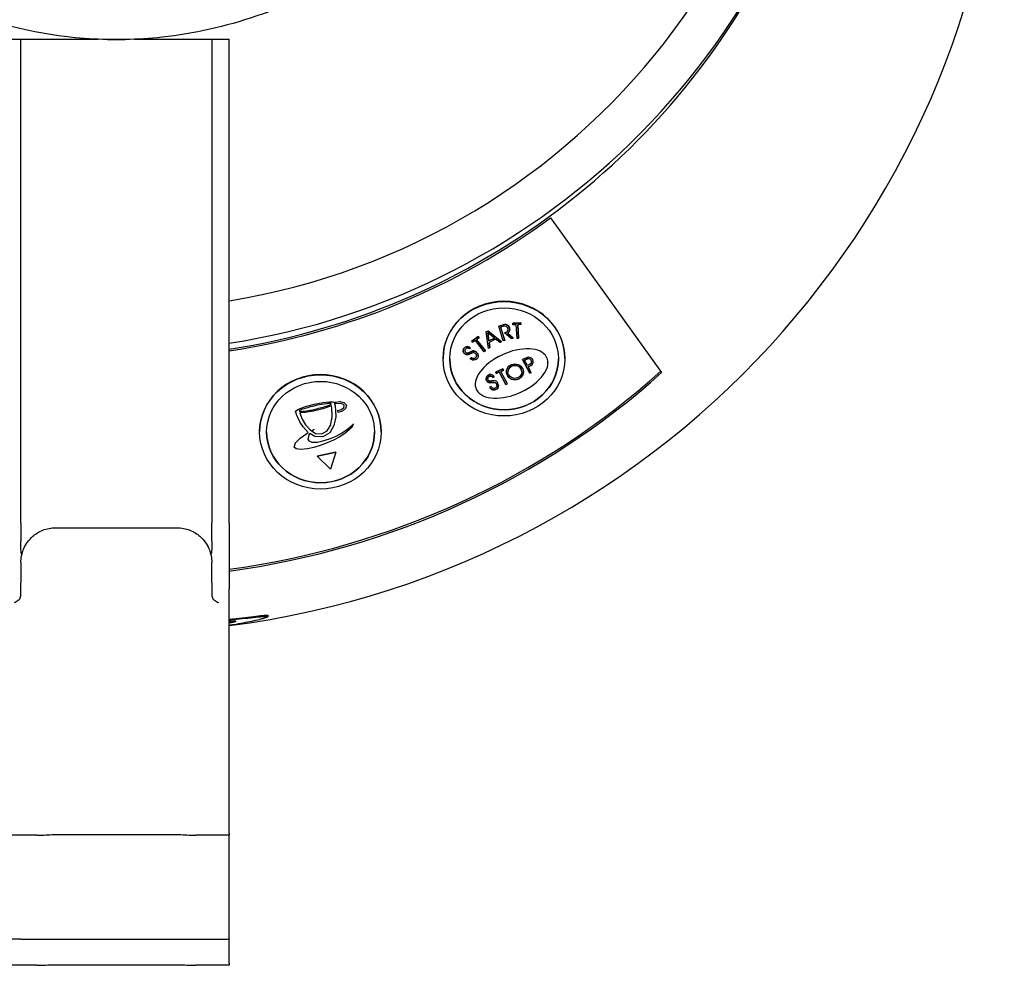
# Model space of a CAD drawing. Extents: x -1803 to -283, y -934 to 1282.
# Drawn here: x -1287 to -1174, y 425 to 534 of the extents above; entities that cross this region are included whole.
import ezdxf

# ---------------------------------------------------------------- set-up
doc = ezdxf.new("R2010")
doc.units = 0
doc.layers.add('AM_VIS', color=7, linetype='CONTINUOUS')

msp = doc.modelspace()

# ---------------------------------------------------------------- linework, layer by layer
at = {"layer": 'AM_VIS'}
for p, q in [((-1289.15, 531.62), (-1287.15, 531.62)), ((-1287.15, 531.62), (-1282.65, 531.62)), ((-1287.15, 475.82), (-1287.15, 531.62)), ((-1282.65, 531.62), (-1278.24, 531.62)), ((-1277.18, 531.59), (-1275.12, 531.59)), ((-1274.06, 531.62), (-1269.65, 531.62)), ((-1269.65, 531.62), (-1265.15, 531.62)), ((-1265.15, 531.62), (-1265.15, 475.82)), ((-1265.15, 531.62), (-1263.15, 531.62)), ((-1263.15, 475.82), (-1263.15, 531.62)), ((-1226.09, 511.05), (-1213.28, 493.2)), ((-1231.52, 498.71), (-1232.07, 498.56)), ((-1232.07, 498.55), (-1231.52, 498.7)), ((-1232.07, 498.56), (-1232.07, 498.55)), ((-1231.54, 496.84), (-1232.07, 498.55)), ((-1231.47, 498.53), (-1231.85, 498.43)), ((-1231.85, 498.43), (-1231.37, 496.89)), ((-1231.37, 496.9), (-1231.84, 498.43)), ((-1231.52, 498.71), (-1231.52, 498.7)), ((-1229.51, 498.94), (-1230.45, 498.88)), ((-1230.45, 498.87), (-1229.51, 498.93)), ((-1230.45, 498.88), (-1230.45, 498.87)), ((-1230.44, 498.7), (-1230.45, 498.87)), ((-1230.06, 498.72), (-1230.44, 498.7)), ((-1229.95, 497.12), (-1230.06, 498.72)), ((-1229.5, 498.75), (-1229.87, 498.73)), ((-1229.87, 498.73), (-1229.77, 497.13)), ((-1229.77, 497.14), (-1229.87, 498.73)), ((-1229.51, 498.94), (-1229.51, 498.93)), ((-1229.5, 498.76), (-1229.51, 498.94)), ((-1229.51, 498.93), (-1229.5, 498.75)), ((-1229.5, 498.76), (-1229.5, 498.75)), ((-1234.42, 497.35), (-1235.18, 496.82)), ((-1235.18, 496.81), (-1234.42, 497.34)), ((-1234.42, 497.35), (-1234.42, 497.34)), ((-1234.31, 497.21), (-1234.42, 497.35)), ((-1234.42, 497.34), (-1234.31, 497.2)), ((-1233.3, 497.99), (-1233.5, 497.89)), ((-1233.5, 497.88), (-1233.3, 497.98)), ((-1233.5, 497.89), (-1233.5, 497.88)), ((-1233.26, 495.99), (-1233.5, 497.88)), ((-1232.56, 497.15), (-1233.32, 497.78)), ((-1233.32, 497.78), (-1233.19, 496.84)), ((-1233.19, 496.85), (-1233.32, 497.78)), ((-1233.3, 497.99), (-1233.3, 497.98)), ((-1231.76, 496.75), (-1233.3, 497.99)), ((-1233.3, 497.98), (-1231.76, 496.74)), ((-1231.24, 497.83), (-1231.39, 497.79)), ((-1231.39, 497.78), (-1231.24, 497.82)), ((-1231.39, 497.79), (-1231.39, 497.78)), ((-1230.6, 497.1), (-1231.39, 497.78)), ((-1231.24, 497.83), (-1231.24, 497.82)), ((-1231.04, 497.71), (-1230.38, 497.16)), ((-1230.38, 497.17), (-1231.03, 497.72)), ((-1230.77, 498.19), (-1230.77, 498.18)), ((-1235.93, 496.12), (-1236.03, 496.03)), ((-1236.03, 496.02), (-1235.93, 496.11)), ((-1235.82, 496.17), (-1235.93, 496.12)), ((-1235.93, 496.11), (-1235.82, 496.16)), ((-1235.93, 496.12), (-1235.93, 496.11)), ((-1235.71, 496.19), (-1235.82, 496.17)), ((-1235.82, 496.16), (-1235.71, 496.18)), ((-1235.82, 496.17), (-1235.82, 496.16)), ((-1235.71, 496.19), (-1235.71, 496.18)), ((-1235.59, 496.18), (-1235.71, 496.19)), ((-1235.71, 496.18), (-1235.59, 496.17)), ((-1235.59, 496.18), (-1235.59, 496.17)), ((-1235.46, 496.14), (-1235.59, 496.18)), ((-1235.59, 496.17), (-1235.46, 496.13)), ((-1235.46, 496.14), (-1235.46, 496.13)), ((-1235.34, 496.06), (-1235.46, 496.14)), ((-1235.46, 496.13), (-1235.34, 496.05)), ((-1235.18, 496.82), (-1235.18, 496.81)), ((-1235.07, 496.67), (-1235.18, 496.81)), ((-1234.76, 496.88), (-1235.07, 496.67)), ((-1233.75, 495.59), (-1234.76, 496.88)), ((-1234.31, 497.2), (-1234.62, 496.99)), ((-1234.62, 496.99), (-1233.6, 495.7)), ((-1233.6, 495.71), (-1234.61, 496.99)), ((-1234.31, 497.21), (-1234.31, 497.2)), ((-1232.56, 497.16), (-1233.19, 496.85)), ((-1233.19, 496.84), (-1232.56, 497.15)), ((-1233.19, 496.85), (-1233.19, 496.84)), ((-1232.42, 497.04), (-1233.16, 496.67)), ((-1233.16, 496.67), (-1233.08, 496.08)), ((-1233.08, 496.09), (-1233.16, 496.67)), ((-1231.94, 496.65), (-1232.42, 497.04)), ((-1231.76, 496.74), (-1231.94, 496.65)), ((-1231.76, 496.75), (-1231.76, 496.74)), ((-1231.37, 496.89), (-1231.54, 496.84)), ((-1231.37, 496.9), (-1231.37, 496.89)), ((-1230.38, 497.16), (-1230.6, 497.1)), ((-1230.38, 497.17), (-1230.38, 497.16)), ((-1229.77, 497.13), (-1229.95, 497.12)), ((-1229.77, 497.14), (-1229.77, 497.13)), ((-1236.15, 495.81), (-1236.16, 495.68)), ((-1236.16, 495.67), (-1236.15, 495.8)), ((-1236.16, 495.68), (-1236.16, 495.67)), ((-1236.13, 495.55), (-1236.16, 495.67)), ((-1236.11, 495.92), (-1236.15, 495.81)), ((-1236.15, 495.8), (-1236.11, 495.91)), ((-1236.15, 495.81), (-1236.15, 495.8)), ((-1236.06, 495.44), (-1236.13, 495.55)), ((-1236.03, 496.03), (-1236.11, 495.92)), ((-1236.11, 495.91), (-1236.03, 496.02)), ((-1236.11, 495.92), (-1236.11, 495.91)), ((-1235.97, 495.35), (-1236.06, 495.44)), ((-1236.03, 496.03), (-1236.03, 496.02)), ((-1235.94, 495.84), (-1235.97, 495.77)), ((-1235.97, 495.77), (-1235.97, 495.69)), ((-1235.95, 495.63), (-1235.97, 495.7)), ((-1235.97, 495.69), (-1235.95, 495.62)), ((-1235.88, 495.29), (-1235.97, 495.35)), ((-1235.95, 495.63), (-1235.95, 495.62)), ((-1235.91, 495.56), (-1235.95, 495.63)), ((-1235.95, 495.62), (-1235.91, 495.55)), ((-1235.89, 495.91), (-1235.94, 495.84)), ((-1235.91, 495.56), (-1235.91, 495.55)), ((-1235.85, 495.5), (-1235.91, 495.56)), ((-1235.91, 495.55), (-1235.85, 495.49)), ((-1235.83, 495.96), (-1235.89, 495.91)), ((-1235.78, 495.25), (-1235.88, 495.29)), ((-1235.85, 495.5), (-1235.85, 495.49)), ((-1235.82, 495.47), (-1235.85, 495.5)), ((-1235.85, 495.49), (-1235.82, 495.46)), ((-1235.77, 496), (-1235.83, 495.96)), ((-1235.82, 495.47), (-1235.82, 495.46)), ((-1235.78, 495.45), (-1235.82, 495.47)), ((-1235.82, 495.46), (-1235.78, 495.44)), ((-1235.78, 495.45), (-1235.78, 495.44)), ((-1235.74, 495.44), (-1235.78, 495.45)), ((-1235.78, 495.44), (-1235.74, 495.43)), ((-1235.69, 495.24), (-1235.78, 495.25)), ((-1235.69, 496.01), (-1235.77, 496)), ((-1235.74, 495.44), (-1235.74, 495.43)), ((-1235.7, 495.43), (-1235.74, 495.44)), ((-1235.74, 495.43), (-1235.7, 495.42)), ((-1235.7, 495.43), (-1235.7, 495.42)), ((-1235.66, 495.43), (-1235.7, 495.43)), ((-1235.7, 495.42), (-1235.66, 495.42)), ((-1235.61, 496), (-1235.69, 496.01)), ((-1235.59, 495.25), (-1235.69, 495.24)), ((-1235.61, 495.44), (-1235.66, 495.43)), ((-1235.66, 495.43), (-1235.66, 495.42)), ((-1235.66, 495.42), (-1235.61, 495.43)), ((-1235.53, 495.98), (-1235.61, 496)), ((-1235.55, 495.46), (-1235.61, 495.44)), ((-1235.61, 495.43), (-1235.55, 495.45)), ((-1235.61, 495.44), (-1235.61, 495.43)), ((-1235.48, 495.28), (-1235.59, 495.25)), ((-1235.48, 495.49), (-1235.55, 495.46)), ((-1235.55, 495.45), (-1235.48, 495.48)), ((-1235.55, 495.46), (-1235.55, 495.45)), ((-1235.45, 495.93), (-1235.53, 495.98)), ((-1235.39, 495.54), (-1235.48, 495.49)), ((-1235.48, 495.48), (-1235.39, 495.53)), ((-1235.48, 495.49), (-1235.48, 495.48)), ((-1235.36, 495.34), (-1235.48, 495.28)), ((-1235.34, 496.05), (-1235.45, 495.93)), ((-1235.33, 495.57), (-1235.39, 495.54)), ((-1235.39, 495.53), (-1235.33, 495.56)), ((-1235.39, 495.54), (-1235.39, 495.53)), ((-1235.35, 495.34), (-1235.36, 495.34)), ((-1235.33, 495.35), (-1235.35, 495.34)), ((-1235.34, 496.06), (-1235.34, 496.05)), ((-1235.29, 495.6), (-1235.33, 495.57)), ((-1235.33, 495.56), (-1235.29, 495.59)), ((-1235.33, 495.57), (-1235.33, 495.56)), ((-1235.31, 495.36), (-1235.33, 495.35)), ((-1235.09, 495.46), (-1235.31, 495.36)), ((-1235.25, 495.61), (-1235.29, 495.6)), ((-1235.29, 495.6), (-1235.29, 495.59)), ((-1235.29, 495.59), (-1235.25, 495.6)), ((-1235.14, 495.66), (-1235.25, 495.61)), ((-1235.25, 495.6), (-1235.14, 495.65)), ((-1235.25, 495.61), (-1235.25, 495.6)), ((-1235.03, 495.69), (-1235.14, 495.66)), ((-1235.14, 495.65), (-1235.03, 495.68)), ((-1235.14, 495.66), (-1235.14, 495.65)), ((-1234.91, 495.47), (-1235.09, 495.46)), ((-1235.03, 495.69), (-1235.03, 495.68)), ((-1234.94, 495.69), (-1235.03, 495.69)), ((-1235.03, 495.68), (-1234.94, 495.68)), ((-1234.94, 495.69), (-1234.94, 495.68)), ((-1234.85, 495.67), (-1234.94, 495.69)), ((-1234.94, 495.68), (-1234.85, 495.66)), ((-1234.76, 495.41), (-1234.91, 495.47)), ((-1234.85, 495.67), (-1234.85, 495.66)), ((-1234.76, 495.63), (-1234.85, 495.67)), ((-1234.85, 495.66), (-1234.76, 495.62)), ((-1234.76, 495.63), (-1234.76, 495.62)), ((-1234.66, 495.57), (-1234.76, 495.63)), ((-1234.76, 495.62), (-1234.66, 495.56)), ((-1234.69, 495.33), (-1234.76, 495.41)), ((-1234.65, 495.01), (-1234.7, 494.93)), ((-1234.7, 494.92), (-1234.65, 495)), ((-1234.64, 495.25), (-1234.69, 495.33)), ((-1234.66, 495.57), (-1234.66, 495.56)), ((-1234.55, 495.45), (-1234.66, 495.57)), ((-1234.66, 495.56), (-1234.55, 495.44)), ((-1234.62, 495.09), (-1234.65, 495.01)), ((-1234.65, 495), (-1234.62, 495.08)), ((-1234.65, 495.01), (-1234.65, 495)), ((-1234.61, 495.17), (-1234.64, 495.25)), ((-1234.62, 495.08), (-1234.61, 495.17)), ((-1234.61, 495.17), (-1234.62, 495.09)), ((-1234.62, 495.09), (-1234.62, 495.08)), ((-1234.55, 495.45), (-1234.55, 495.44)), ((-1234.47, 495.33), (-1234.55, 495.45)), ((-1234.55, 495.44), (-1234.47, 495.32)), ((-1234.47, 495.33), (-1234.47, 495.32)), ((-1234.43, 495.19), (-1234.47, 495.33)), ((-1234.47, 495.32), (-1234.43, 495.18)), ((-1234.43, 495.04), (-1234.47, 494.92)), ((-1234.43, 495.19), (-1234.43, 495.18)), ((-1234.43, 495.18), (-1234.43, 495.04)), ((-1233.6, 495.7), (-1233.75, 495.59)), ((-1233.6, 495.71), (-1233.6, 495.7)), ((-1233.08, 496.08), (-1233.26, 495.99)), ((-1233.08, 496.09), (-1233.08, 496.08)), ((-1238.48, 494.82), (-1238.48, 494.79)), ((-1235.22, 494.91), (-1235.34, 494.79)), ((-1235.34, 494.78), (-1235.22, 494.9)), ((-1235.34, 494.79), (-1235.34, 494.78)), ((-1235.2, 494.69), (-1235.34, 494.78)), ((-1235.22, 494.91), (-1235.22, 494.9)), ((-1235.13, 494.86), (-1235.22, 494.91)), ((-1235.22, 494.9), (-1235.13, 494.85)), ((-1235.07, 494.64), (-1235.2, 494.69)), ((-1235.13, 494.86), (-1235.13, 494.85)), ((-1235.04, 494.82), (-1235.13, 494.86)), ((-1235.13, 494.85), (-1235.04, 494.81)), ((-1234.92, 494.62), (-1235.07, 494.64)), ((-1235.04, 494.82), (-1235.04, 494.81)), ((-1234.94, 494.81), (-1235.04, 494.82)), ((-1235.04, 494.81), (-1234.94, 494.8)), ((-1234.86, 494.83), (-1234.94, 494.81)), ((-1234.94, 494.8), (-1234.86, 494.82)), ((-1234.94, 494.81), (-1234.94, 494.8)), ((-1234.79, 494.65), (-1234.92, 494.62)), ((-1234.78, 494.87), (-1234.86, 494.83)), ((-1234.86, 494.82), (-1234.78, 494.86)), ((-1234.86, 494.83), (-1234.86, 494.82)), ((-1234.67, 494.7), (-1234.79, 494.65)), ((-1234.7, 494.93), (-1234.78, 494.87)), ((-1234.78, 494.86), (-1234.7, 494.92)), ((-1234.78, 494.87), (-1234.78, 494.86)), ((-1234.7, 494.93), (-1234.7, 494.92)), ((-1234.56, 494.79), (-1234.67, 494.7)), ((-1234.47, 494.92), (-1234.56, 494.79)), ((-1228.88, 494.91), (-1229.33, 494.7)), ((-1228.49, 493.13), (-1229.33, 494.71)), ((-1229.33, 494.7), (-1228.49, 493.11)), ((-1228.79, 494.77), (-1229.08, 494.64)), ((-1229.08, 494.62), (-1228.79, 494.76)), ((-1229.08, 494.64), (-1229.08, 494.62)), ((-1228.76, 494.01), (-1229.08, 494.62)), ((-1228.79, 494.77), (-1228.79, 494.76)), ((-1228.47, 494.15), (-1228.76, 494.01)), ((-1228.37, 494.02), (-1228.68, 493.87)), ((-1228.68, 493.86), (-1228.37, 494.01)), ((-1228.68, 493.87), (-1228.68, 493.86)), ((-1228.32, 493.19), (-1228.68, 493.86)), ((-1228.37, 494.02), (-1228.37, 494.01)), ((-1228.27, 494.47), (-1228.27, 494.45)), ((-1226.39, 494.36), (-1226.39, 494.33)), ((-1224.43, 494.82), (-1224.43, 494.79)), ((-1233.44, 492.75), (-1233.5, 492.64)), ((-1233.35, 492.84), (-1233.44, 492.75)), ((-1233.23, 492.91), (-1233.35, 492.84)), ((-1233.23, 492.73), (-1233.28, 492.68)), ((-1233.28, 492.66), (-1233.23, 492.72)), ((-1233.11, 492.96), (-1233.23, 492.91)), ((-1233.16, 492.78), (-1233.23, 492.73)), ((-1233.23, 492.72), (-1233.16, 492.76)), ((-1233.23, 492.73), (-1233.23, 492.72)), ((-1233.08, 492.81), (-1233.16, 492.78)), ((-1233.16, 492.76), (-1233.08, 492.79)), ((-1233.16, 492.78), (-1233.16, 492.76)), ((-1232.99, 492.97), (-1233.11, 492.96)), ((-1233.08, 492.81), (-1233.08, 492.79)), ((-1233, 492.81), (-1233.08, 492.81)), ((-1233.08, 492.79), (-1233, 492.79)), ((-1233, 492.81), (-1233, 492.79)), ((-1232.93, 492.8), (-1233, 492.81)), ((-1233, 492.79), (-1232.93, 492.78)), ((-1232.87, 492.94), (-1232.99, 492.97)), ((-1232.93, 492.8), (-1232.93, 492.78)), ((-1232.86, 492.76), (-1232.93, 492.8)), ((-1232.93, 492.78), (-1232.86, 492.74)), ((-1232.77, 492.89), (-1232.87, 492.94)), ((-1232.86, 492.76), (-1232.86, 492.74)), ((-1232.8, 492.71), (-1232.86, 492.76)), ((-1232.86, 492.74), (-1232.8, 492.69)), ((-1232.8, 492.71), (-1232.8, 492.69)), ((-1232.74, 492.63), (-1232.8, 492.71)), ((-1232.8, 492.69), (-1232.74, 492.62)), ((-1232.67, 492.81), (-1232.77, 492.89)), ((-1232.59, 492.7), (-1232.74, 492.63)), ((-1232.74, 492.62), (-1232.58, 492.69)), ((-1232.58, 492.69), (-1232.67, 492.81)), ((-1231.58, 493.64), (-1232.42, 493.25)), ((-1232.42, 493.25), (-1232.34, 493.09)), ((-1232.34, 493.11), (-1232.41, 493.25)), ((-1232, 493.27), (-1232.34, 493.11)), ((-1232.34, 493.09), (-1232, 493.25)), ((-1232.34, 493.11), (-1232.34, 493.09)), ((-1232, 493.27), (-1232, 493.25)), ((-1231.24, 491.83), (-1232, 493.27)), ((-1232, 493.25), (-1231.24, 491.82)), ((-1231.5, 493.5), (-1231.83, 493.35)), ((-1231.83, 493.33), (-1231.49, 493.49)), ((-1231.83, 493.35), (-1231.83, 493.33)), ((-1231.07, 491.89), (-1231.83, 493.33)), ((-1231.49, 493.49), (-1231.58, 493.64)), ((-1230.99, 493.3), (-1230.99, 493.28)), ((-1229.4, 493.3), (-1229.4, 493.28)), ((-1228.33, 493.2), (-1228.49, 493.13)), ((-1228.49, 493.11), (-1228.32, 493.19)), ((-1228.49, 493.13), (-1228.49, 493.11)), ((-1234.77, 491.86), (-1234.77, 491.84)), ((-1233.5, 492.64), (-1233.52, 492.52)), ((-1233.52, 492.52), (-1233.51, 492.39)), ((-1233.51, 492.41), (-1233.52, 492.52)), ((-1233.51, 492.41), (-1233.51, 492.39)), ((-1233.46, 492.28), (-1233.51, 492.41)), ((-1233.51, 492.39), (-1233.46, 492.27)), ((-1233.46, 492.28), (-1233.46, 492.27)), ((-1233.4, 492.2), (-1233.46, 492.28)), ((-1233.46, 492.27), (-1233.4, 492.18)), ((-1233.4, 492.2), (-1233.4, 492.18)), ((-1233.33, 492.13), (-1233.4, 492.2)), ((-1233.4, 492.18), (-1233.33, 492.11)), ((-1233.32, 492.61), (-1233.33, 492.53)), ((-1233.33, 492.51), (-1233.32, 492.59)), ((-1233.33, 492.53), (-1233.33, 492.51)), ((-1233.33, 492.43), (-1233.33, 492.51)), ((-1233.3, 492.36), (-1233.33, 492.43)), ((-1233.33, 492.13), (-1233.33, 492.11)), ((-1233.25, 492.08), (-1233.33, 492.13)), ((-1233.33, 492.11), (-1233.25, 492.06)), ((-1233.28, 492.68), (-1233.32, 492.61)), ((-1233.32, 492.59), (-1233.28, 492.66)), ((-1233.32, 492.61), (-1233.32, 492.59)), ((-1233.27, 492.32), (-1233.3, 492.36)), ((-1233.28, 492.68), (-1233.28, 492.66)), ((-1233.24, 492.29), (-1233.27, 492.32)), ((-1233.25, 492.08), (-1233.25, 492.06)), ((-1233.15, 492.06), (-1233.25, 492.08)), ((-1233.25, 492.06), (-1233.15, 492.04)), ((-1233.21, 492.26), (-1233.24, 492.29)), ((-1233.18, 492.24), (-1233.21, 492.26)), ((-1233.14, 492.22), (-1233.18, 492.24)), ((-1233.15, 492.06), (-1233.15, 492.04)), ((-1233.03, 492.05), (-1233.15, 492.06)), ((-1233.15, 492.04), (-1233.03, 492.03)), ((-1233.09, 492.21), (-1233.14, 492.22)), ((-1232.95, 491.59), (-1233.11, 491.51)), ((-1233.03, 492.21), (-1233.09, 492.21)), ((-1232.95, 492.21), (-1233.03, 492.21)), ((-1233.03, 492.05), (-1233.03, 492.03)), ((-1232.9, 492.05), (-1233.03, 492.05)), ((-1233.03, 492.03), (-1232.9, 492.04)), ((-1232.85, 492.23), (-1232.95, 492.21)), ((-1232.89, 491.5), (-1232.95, 491.59)), ((-1232.89, 492.06), (-1232.9, 492.05)), ((-1232.9, 492.05), (-1232.9, 492.04)), ((-1232.9, 492.04), (-1232.89, 492.04)), ((-1232.89, 492.06), (-1232.89, 492.04)), ((-1232.87, 492.06), (-1232.89, 492.06)), ((-1232.89, 492.04), (-1232.87, 492.04)), ((-1232.87, 492.06), (-1232.87, 492.04)), ((-1232.85, 492.06), (-1232.87, 492.06)), ((-1232.87, 492.04), (-1232.85, 492.04)), ((-1232.78, 492.23), (-1232.85, 492.23)), ((-1232.61, 492.07), (-1232.85, 492.06)), ((-1232.85, 492.06), (-1232.85, 492.04)), ((-1232.85, 492.04), (-1232.61, 492.05)), ((-1232.73, 492.24), (-1232.78, 492.23)), ((-1232.74, 492.63), (-1232.74, 492.62)), ((-1232.69, 492.24), (-1232.73, 492.24)), ((-1232.57, 492.25), (-1232.69, 492.24)), ((-1232.61, 492.07), (-1232.61, 492.05)), ((-1232.43, 492.02), (-1232.61, 492.07)), ((-1232.61, 492.05), (-1232.43, 492)), ((-1232.46, 492.23), (-1232.57, 492.25)), ((-1232.37, 492.2), (-1232.46, 492.23)), ((-1232.43, 492.02), (-1232.43, 492)), ((-1232.32, 491.9), (-1232.43, 492.02)), ((-1232.43, 492), (-1232.32, 491.88)), ((-1232.29, 492.15), (-1232.37, 492.2)), ((-1232.32, 491.9), (-1232.32, 491.88)), ((-1232.28, 491.81), (-1232.32, 491.9)), ((-1232.32, 491.88), (-1232.28, 491.79)), ((-1232.28, 491.61), (-1232.32, 491.53)), ((-1232.23, 492.08), (-1232.29, 492.15)), ((-1232.28, 491.81), (-1232.28, 491.79)), ((-1232.27, 491.71), (-1232.28, 491.81)), ((-1232.28, 491.79), (-1232.27, 491.7)), ((-1232.27, 491.7), (-1232.28, 491.61)), ((-1232.27, 491.71), (-1232.27, 491.7)), ((-1232.17, 491.99), (-1232.23, 492.08)), ((-1232.11, 491.84), (-1232.17, 491.99)), ((-1232.11, 491.57), (-1232.16, 491.45)), ((-1232.16, 491.43), (-1232.11, 491.56)), ((-1232.09, 491.69), (-1232.11, 491.84)), ((-1232.09, 491.7), (-1232.11, 491.57)), ((-1232.11, 491.56), (-1232.09, 491.69)), ((-1232.11, 491.57), (-1232.11, 491.56)), ((-1231.08, 491.91), (-1231.24, 491.83)), ((-1231.24, 491.82), (-1231.07, 491.89)), ((-1231.24, 491.83), (-1231.24, 491.82)), ((-1233.11, 491.51), (-1233.02, 491.38)), ((-1233.02, 491.4), (-1233.1, 491.52)), ((-1233.02, 491.4), (-1233.02, 491.38)), ((-1232.92, 491.31), (-1233.02, 491.4)), ((-1233.02, 491.38), (-1232.92, 491.29)), ((-1232.92, 491.31), (-1232.92, 491.29)), ((-1232.79, 491.24), (-1232.92, 491.31)), ((-1232.92, 491.29), (-1232.79, 491.22)), ((-1232.82, 491.44), (-1232.89, 491.5)), ((-1232.74, 491.4), (-1232.82, 491.44)), ((-1232.79, 491.24), (-1232.79, 491.22)), ((-1232.66, 491.21), (-1232.79, 491.24)), ((-1232.79, 491.22), (-1232.66, 491.19)), ((-1232.65, 491.38), (-1232.74, 491.4)), ((-1232.52, 491.22), (-1232.66, 491.21)), ((-1232.66, 491.21), (-1232.66, 491.19)), ((-1232.66, 491.19), (-1232.52, 491.2)), ((-1232.56, 491.38), (-1232.65, 491.38)), ((-1232.47, 491.41), (-1232.56, 491.38)), ((-1232.39, 491.26), (-1232.52, 491.22)), ((-1232.52, 491.2), (-1232.39, 491.25)), ((-1232.52, 491.22), (-1232.52, 491.2)), ((-1232.38, 491.46), (-1232.47, 491.41)), ((-1232.26, 491.34), (-1232.39, 491.26)), ((-1232.39, 491.25), (-1232.26, 491.33)), ((-1232.39, 491.26), (-1232.39, 491.25)), ((-1232.32, 491.53), (-1232.38, 491.46)), ((-1232.16, 491.45), (-1232.26, 491.34)), ((-1232.26, 491.33), (-1232.16, 491.43)), ((-1232.26, 491.34), (-1232.26, 491.33)), ((-1232.16, 491.45), (-1232.16, 491.43)), ((-1254.46, 489.25), (-1253.33, 489.56)), ((-1254.46, 489.28), (-1254.46, 489.25)), ((-1253.53, 489.29), (-1253.71, 489.24)), ((-1253.12, 489.39), (-1253.53, 489.29)), ((-1253.33, 489.56), (-1252.3, 489.75)), ((-1253.33, 489.59), (-1253.33, 489.56)), ((-1252.94, 489.44), (-1253.12, 489.39)), ((-1252.74, 489.48), (-1252.94, 489.44)), ((-1252.2, 489.56), (-1252.74, 489.48)), ((-1251.36, 489.36), (-1252.35, 489)), ((-1252.3, 489.75), (-1251.61, 489.81)), ((-1252.3, 489.78), (-1252.3, 489.75)), ((-1251.9, 489.6), (-1252.2, 489.56)), ((-1252.13, 489.27), (-1251.98, 489.32)), ((-1252.13, 489.3), (-1252.13, 489.27)), ((-1251.98, 489.34), (-1251.98, 489.32)), ((-1251.98, 489.32), (-1251.85, 489.34)), ((-1251.77, 489.63), (-1251.9, 489.6)), ((-1251.85, 489.34), (-1251.72, 489.39)), ((-1251.85, 489.37), (-1251.85, 489.34)), ((-1251.44, 489.63), (-1251.77, 489.63)), ((-1251.72, 489.39), (-1251.62, 489.44)), ((-1251.72, 489.42), (-1251.72, 489.39)), ((-1251.62, 489.44), (-1251.54, 489.48)), ((-1251.62, 489.46), (-1251.62, 489.44)), ((-1251.61, 489.84), (-1251.61, 489.81)), ((-1251.61, 489.81), (-1251.19, 489.81)), ((-1251.54, 489.51), (-1251.54, 489.48)), ((-1251.54, 489.48), (-1251.47, 489.51)), ((-1251.47, 489.54), (-1251.47, 489.51)), ((-1251.47, 489.51), (-1251.42, 489.53)), ((-1251.39, 489.6), (-1251.44, 489.63)), ((-1251.42, 489.56), (-1251.42, 489.53)), ((-1251.42, 489.53), (-1251.39, 489.56)), ((-1251.39, 489.56), (-1251.39, 489.6)), ((-1251.35, 489.3), (-1251.36, 489.36)), ((-1251.32, 489.12), (-1251.35, 489.3)), ((-1251.19, 489.83), (-1251.19, 489.81)), ((-1251.19, 489.81), (-1251.08, 489.77)), ((-1251.08, 489.8), (-1251.08, 489.77)), ((-1251.08, 489.77), (-1251.01, 489.73)), ((-1251.01, 489.76), (-1251.01, 489.73)), ((-1251.01, 489.73), (-1250.99, 489.69)), ((-1250.99, 489.71), (-1250.99, 489.69)), ((-1250.99, 489.69), (-1250.98, 489.65)), ((-1250.98, 489.62), (-1250.99, 489.61)), ((-1250.99, 489.61), (-1250.94, 489.38)), ((-1250.98, 489.67), (-1250.98, 489.65)), ((-1250.98, 489.65), (-1250.98, 489.62)), ((-1250.94, 489.41), (-1250.94, 489.38)), ((-1250.94, 489.38), (-1250.87, 488.83)), ((-1250.88, 489.8), (-1250.39, 489.86)), ((-1250.88, 489.82), (-1250.88, 489.8)), ((-1250.83, 489.58), (-1250.88, 489.8)), ((-1250.36, 489.64), (-1250.83, 489.58)), ((-1250.39, 489.89), (-1250.39, 489.86)), ((-1250.39, 489.86), (-1249.91, 489.75)), ((-1250.04, 489.57), (-1250.36, 489.64)), ((-1249.89, 489.39), (-1250.04, 489.57)), ((-1249.94, 489.16), (-1249.89, 489.39)), ((-1249.91, 489.78), (-1249.91, 489.75)), ((-1249.91, 489.75), (-1249.63, 489.44)), ((-1249.63, 489.44), (-1249.72, 489.05)), ((-1249.63, 489.46), (-1249.63, 489.44)), ((-1255.49, 488.68), (-1255.48, 488.72)), ((-1255.49, 488.71), (-1255.49, 488.68)), ((-1255.49, 488.68), (-1255.49, 488.65)), ((-1255.49, 488.65), (-1255.49, 488.68)), ((-1255.47, 488.63), (-1255.49, 488.65)), ((-1255.48, 488.72), (-1255.44, 488.77)), ((-1255.48, 488.74), (-1255.48, 488.72)), ((-1255.45, 488.61), (-1255.47, 488.63)), ((-1255.44, 488.61), (-1255.45, 488.61)), ((-1255.44, 488.77), (-1255.15, 488.97)), ((-1255.44, 488.8), (-1255.44, 488.77)), ((-1255.44, 488.58), (-1255.44, 488.61)), ((-1255.42, 488.55), (-1255.44, 488.58)), ((-1255.42, 488.51), (-1255.42, 488.55)), ((-1255.4, 488.46), (-1255.42, 488.51)), ((-1255.39, 488.41), (-1255.4, 488.46)), ((-1255.37, 488.34), (-1255.39, 488.41)), ((-1255.2, 487.94), (-1255.37, 488.34)), ((-1255.15, 488.97), (-1254.46, 489.25)), ((-1255.15, 489), (-1255.15, 488.97)), ((-1255.03, 488.81), (-1255.08, 488.76)), ((-1255.08, 488.76), (-1255.05, 488.74)), ((-1255.05, 488.77), (-1255.05, 488.74)), ((-1255.05, 488.74), (-1255.03, 488.74)), ((-1254.95, 488.86), (-1255.03, 488.81)), ((-1255.03, 488.77), (-1255.03, 488.74)), ((-1255.03, 488.74), (-1255, 488.72)), ((-1255, 488.74), (-1255, 488.72)), ((-1255, 488.72), (-1254.72, 488.72)), ((-1254.38, 488.59), (-1254.98, 488.55)), ((-1254.98, 488.55), (-1254.91, 488.34)), ((-1254.88, 488.88), (-1254.95, 488.86)), ((-1254.91, 488.37), (-1254.91, 488.34)), ((-1254.91, 488.34), (-1254.71, 487.83)), ((-1254.8, 488.93), (-1254.88, 488.88)), ((-1254.55, 489.03), (-1254.8, 488.93)), ((-1254.72, 488.74), (-1254.72, 488.72)), ((-1254.72, 488.72), (-1254.62, 488.74)), ((-1254.62, 488.77), (-1254.62, 488.74)), ((-1254.62, 488.74), (-1254.47, 488.74)), ((-1254.39, 489.05), (-1254.55, 489.03)), ((-1254.47, 488.74), (-1254.16, 488.79)), ((-1254.47, 488.77), (-1254.47, 488.74)), ((-1254.09, 489.15), (-1254.39, 489.05)), ((-1253.43, 488.74), (-1254.38, 488.59)), ((-1254.16, 488.82), (-1254.16, 488.79)), ((-1254.16, 488.79), (-1253.99, 488.81)), ((-1253.91, 489.22), (-1254.09, 489.15)), ((-1253.99, 488.81), (-1253.81, 488.86)), ((-1253.99, 488.84), (-1253.99, 488.81)), ((-1253.71, 489.24), (-1253.91, 489.22)), ((-1253.81, 488.89), (-1253.81, 488.86)), ((-1253.81, 488.86), (-1253.63, 488.88)), ((-1253.63, 488.88), (-1253.22, 488.98)), ((-1253.63, 488.91), (-1253.63, 488.88)), ((-1252.35, 489), (-1253.43, 488.74)), ((-1253.22, 488.98), (-1253.04, 489.03)), ((-1253.22, 489.01), (-1253.22, 488.98)), ((-1253.04, 489.03), (-1252.84, 489.08)), ((-1253.04, 489.06), (-1253.04, 489.03)), ((-1252.84, 489.08), (-1252.66, 489.12)), ((-1252.84, 489.1), (-1252.84, 489.08)), ((-1252.66, 489.12), (-1252.46, 489.17)), ((-1252.66, 489.15), (-1252.66, 489.12)), ((-1252.46, 489.17), (-1252.31, 489.22)), ((-1252.46, 489.2), (-1252.46, 489.17)), ((-1252.31, 489.22), (-1252.13, 489.27)), ((-1252.31, 489.25), (-1252.31, 489.22)), ((-1251.29, 488.86), (-1251.32, 489.12)), ((-1251.27, 488.53), (-1251.29, 488.86)), ((-1251.29, 487.86), (-1251.27, 488.19)), ((-1251.27, 488.19), (-1251.27, 488.53)), ((-1250.87, 488.85), (-1250.87, 488.83)), ((-1250.87, 488.83), (-1250.86, 488.08)), ((-1250.63, 488.82), (-1250.2, 488.95)), ((-1250.63, 488.84), (-1250.63, 488.82)), ((-1250.57, 488.6), (-1250.63, 488.82)), ((-1250.09, 488.75), (-1250.57, 488.6)), ((-1250.2, 488.95), (-1249.94, 489.16)), ((-1250.2, 488.98), (-1250.2, 488.95)), ((-1249.72, 489.05), (-1250.09, 488.75)), ((-1249.94, 489.19), (-1249.94, 489.16)), ((-1254.96, 487.44), (-1255.2, 487.94)), ((-1254.63, 486.93), (-1254.96, 487.44)), ((-1254.71, 487.85), (-1254.71, 487.83)), ((-1254.71, 487.83), (-1254.34, 487.19)), ((-1254.34, 487.21), (-1254.34, 487.19)), ((-1254.34, 487.19), (-1253.81, 486.59)), ((-1251.86, 486.48), (-1251.47, 487.1)), ((-1251.06, 487.09), (-1251.55, 486.25)), ((-1251.47, 487.1), (-1251.29, 487.86)), ((-1251.47, 487.13), (-1251.47, 487.1)), ((-1251.29, 487.89), (-1251.29, 487.86)), ((-1250.86, 488.08), (-1251.06, 487.09)), ((-1250.86, 488.11), (-1250.86, 488.08)), ((-1249.61, 486.6), (-1249.05, 487.06)), ((-1248.93, 487.04), (-1249.07, 486.83)), ((-1249.05, 487.06), (-1249.01, 487.1)), ((-1249.05, 487.08), (-1249.05, 487.06)), ((-1249.01, 487.1), (-1248.93, 487.18)), ((-1249.01, 487.13), (-1249.01, 487.1)), ((-1248.93, 487.18), (-1248.84, 487.26)), ((-1248.84, 487.26), (-1248.93, 487.04)), ((-1248.93, 487.21), (-1248.93, 487.18)), ((-1248.84, 487.29), (-1248.84, 487.26)), ((-1259.64, 486.38), (-1259.64, 486.35)), ((-1254.94, 485.65), (-1254.17, 486.19)), ((-1254.02, 486.27), (-1254.63, 486.93)), ((-1254.17, 486.19), (-1254.02, 486.27)), ((-1254.17, 486.21), (-1254.17, 486.19)), ((-1253.96, 486.02), (-1254.09, 485.5)), ((-1253.84, 486.17), (-1253.96, 486.02)), ((-1253.26, 485.84), (-1253.84, 486.17)), ((-1253.81, 486.62), (-1253.81, 486.59)), ((-1253.81, 486.59), (-1253.64, 486.48)), ((-1253.64, 486.48), (-1253.37, 486.64)), ((-1253.64, 486.51), (-1253.64, 486.48)), ((-1253.37, 486.64), (-1253.59, 486.45)), ((-1253.59, 486.45), (-1253.59, 486.45)), ((-1253.59, 486.45), (-1253.17, 486.19)), ((-1253.37, 486.66), (-1253.37, 486.64)), ((-1253.17, 486.22), (-1253.17, 486.19)), ((-1253.17, 486.19), (-1252.46, 486.13)), ((-1252.46, 486.13), (-1251.86, 486.48)), ((-1252.46, 486.16), (-1252.46, 486.13)), ((-1251.55, 486.25), (-1252.36, 485.79)), ((-1251.86, 486.5), (-1251.86, 486.48)), ((-1251.59, 485.55), (-1250.81, 485.88)), ((-1250.81, 485.88), (-1250.2, 486.21)), ((-1250.81, 485.91), (-1250.81, 485.88)), ((-1249.78, 486.21), (-1250.4, 485.8)), ((-1250.2, 486.21), (-1249.61, 486.6)), ((-1250.2, 486.24), (-1250.2, 486.21)), ((-1249.28, 486.64), (-1249.78, 486.21)), ((-1249.61, 486.63), (-1249.61, 486.6)), ((-1249.07, 486.83), (-1249.28, 486.64)), ((-1245.61, 486.38), (-1245.61, 486.35)), ((-1255.64, 484.6), (-1255.5, 485.09)), ((-1255.5, 485.09), (-1254.94, 485.65)), ((-1255.5, 485.12), (-1255.5, 485.09)), ((-1254.94, 485.67), (-1254.94, 485.65)), ((-1254.09, 485.5), (-1253.96, 485.33)), ((-1253.96, 485.36), (-1253.96, 485.33)), ((-1253.96, 485.33), (-1253.62, 485.19)), ((-1253.62, 485.22), (-1253.62, 485.19)), ((-1253.62, 485.19), (-1252.97, 485.19)), ((-1252.64, 484.78), (-1253.4, 484.55)), ((-1252.36, 485.79), (-1253.26, 485.84)), ((-1252.97, 485.19), (-1252.33, 485.31)), ((-1252.97, 485.22), (-1252.97, 485.19)), ((-1251.86, 485.08), (-1252.64, 484.78)), ((-1252.33, 485.31), (-1251.59, 485.55)), ((-1252.33, 485.34), (-1252.33, 485.31)), ((-1251.11, 485.42), (-1251.86, 485.08)), ((-1251.59, 485.58), (-1251.59, 485.55)), ((-1250.4, 485.8), (-1251.11, 485.42)), ((-1255.64, 484.63), (-1255.64, 484.6)), ((-1255.4, 484.39), (-1255.64, 484.6)), ((-1254.87, 484.31), (-1255.4, 484.39)), ((-1254.11, 484.39), (-1254.87, 484.31)), ((-1253.4, 484.55), (-1254.11, 484.39)), ((-1250.85, 484.03), (-1252.99, 483.55)), ((-1252.99, 483.54), (-1250.85, 484.02)), ((-1250.85, 484.02), (-1251.46, 482.06)), ((-1250.85, 484.03), (-1250.85, 484.02)), ((-1252.99, 483.55), (-1252.99, 483.54)), ((-1251.46, 482.06), (-1252.99, 483.54)), ((-1287.15, 475.82), (-1287.15, 473.75)), ((-1265.15, 473.75), (-1265.15, 475.82)), ((-1263.15, 475.82), (-1263.15, 468.22)), ((-1283.15, 475.31), (-1282.65, 475.31)), ((-1282.65, 475.31), (-1269.65, 475.31)), ((-1269.65, 475.31), (-1269.15, 475.31)), ((-1287.15, 471.31), (-1287.15, 468.98)), ((-1265.15, 468.98), (-1265.15, 471.31)), ((-1287.15, 467.6), (-1287.15, 468.98)), ((-1265.15, 468.98), (-1265.15, 467.6)), ((-1263.15, 440.1), (-1263.15, 468.22)), ((-1258.67, 465.22), (-1258.67, 465.05)), ((-1285.31, 439.86), (-1289.15, 439.86)), ((-1282.65, 439.93), (-1269.65, 439.93)), ((-1263.15, 439.86), (-1267, 439.86)), ((-1263.15, 440.1), (-1263.15, 439.86)), ((-1263.15, 427.92), (-1263.15, 439.86)), ((-1287.15, 427.88), (-1289.15, 427.88)), ((-1287.15, 427.88), (-1287.15, 427.92)), ((-1287.15, 427.88), (-1265.15, 427.88)), ((-1265.15, 427.92), (-1265.15, 427.88)), ((-1265.15, 427.88), (-1263.15, 427.88)), ((-1263.15, 427.92), (-1263.15, 427.88)), ((-1263.15, 425.1), (-1263.15, 427.88)), ((-1285.31, 424.86), (-1289.15, 424.86)), ((-1282.65, 424.93), (-1269.65, 424.93)), ((-1263.15, 424.86), (-1267, 424.86)), ((-1263.15, 425.1), (-1263.15, 424.86))]:
    msp.add_line(p, q, dxfattribs=at)
for centre, radius, start, end in [((-1276.15, 580.58), 80.18, 279.3313, 260.6687), ((-1276.15, 580.58), 85, 278.7974, 351.8841), ((-1276.17, 565.58), 102.39, 277.3016, 0)]:
    msp.add_arc(centre, radius, start, end, dxfattribs=at)
for centre, major_axis, ratio, start_param, end_param in [((-1276.17, 579.5), (0, 84.62), 0.999919, 3.295998, 4.341941), ((-1276.17, 570.58), (80.75, 0), 0.939693, 4.874251, 5.381261), ((-1231.46, 494.82), (-7.02, 0), 0.939693, 3.142345, 6.283185), ((-1231.46, 494.82), (7.02, 0), 0.939693, 0.000752, 3.141593), ((-1231.36, 498.18), (-0.584, 0), 0.939693, 2.144713, 4.999264), ((-1231.36, 498.19), (0.584, 0), 0.939693, 0, 1.857671), ((-1231.36, 498.17), (0.396, 0), 0.939693, 5.017658, 8.117359), ((-1231.36, 498.18), (-0.396, 0), 0.939693, 1.876065, 3.127805), ((-1230.58, 493.09), (4.08, 1.81), 0.538937, 0.037792, 6.320977), ((-1228.62, 494.46), (0.546, 0), 0.939693, 5.199539, 8.341131), ((-1231.45, 494.79), (-6.26, 0), 0.939693, 0.000872, 3.140721), ((-1230.2, 493.3), (0.797, 0), 0.939693, 0.000752, 3.141593), ((-1228.63, 494.45), (-0.36, 0), 0.939693, 2.034028, 5.175621), ((-1228.63, 494.47), (0.36, 0), 0.939693, 0, 2.034028), ((-1228.62, 494.48), (-0.546, 0), 0.939693, 2.057946, 3.124932), ((-1231.46, 494.82), (-7.02, 0), 0.939693, 3.141593, 3.142345), ((-1231.46, 494.82), (7.02, 0), 0.939693, 0, 0.000752), ((-1276.23, 554.98), (-90.83, 0), 0.939693, 1.715321, 2.334891), ((-1276.17, 554.78), (-90.83, 0), 0.939693, 1.714565, 2.335566), ((-1252.62, 486.38), (-7.01, 0), 0.939693, 3.142345, 6.283185), ((-1252.62, 486.38), (7.01, 0), 0.939693, 0.000752, 3.141593), ((-1230.2, 493.3), (-0.975, 0), 0.939693, 0.009334, 3.132259), ((-1230.2, 493.3), (0.797, 0), 0.939693, 0, 0.000752), ((-1252.6, 486.35), (-6.22, 0), 0.939693, 0.000878, 3.140714), ((-1252.62, 486.38), (-7.01, 0), 0.939693, 3.141593, 3.142345), ((-1252.62, 486.38), (7.01, 0), 0.939693, 0, 0.000752), ((-1287.95, 467.6), (0, -0.841), 0.951057, 0.966558, 1.570796), ((-1264.35, 467.6), (0, -0.841), 0.951057, 4.712389, 5.316628), ((-1272.23, 563.33), (99.32, 0), 0.999215, 4.803937, 4.805571), ((-1272.23, 563.33), (99.32, 0), 0.999215, 4.803937, 4.805571), ((-1279.68, 563.33), (100.41, 0), 0.999389, 4.877706, 4.87829), ((-1279.68, 563.33), (100.41, 0), 0.999389, 4.877706, 4.87829), ((-1280.91, 563.33), (100.67, 0), 0.998889, 4.890299, 4.892394), ((-1280.91, 563.33), (100.67, 0), 0.998889, 4.890299, 4.892394), ((-1270.96, 563.33), (99.26, 0), 0.998626, 4.792795, 4.794641), ((-1270.96, 563.33), (99.26, 0), 0.998626, 4.792795, 4.794641), ((-1282.05, 563.33), (100.94, 0), 0.9983, 4.90338, 4.905264), ((-1282.05, 563.33), (100.94, 0), 0.9983, 4.90338, 4.905264), ((-1269.5, 563.33), (99.24, 0), 0.997742, 4.779874, 4.781509), ((-1269.5, 563.33), (99.24, 0), 0.997742, 4.779874, 4.781509), ((-1284.21, 563.33), (101.52, 0), 0.996852, 4.925934, 4.927482), ((-1284.21, 563.33), (101.52, 0), 0.996852, 4.925934, 4.927482), ((-1266.93, 563.33), (99.3, 0), 0.995668, 4.755568, 4.756865), ((-1266.93, 563.33), (99.3, 0), 0.995668, 4.755568, 4.756865), ((-1288.61, 563.33), (102.95, 0), 0.992663, 4.968375, 4.969459), ((-1288.61, 563.33), (102.95, 0), 0.992663, 4.968375, 4.969459), ((-1261.91, 563.33), (99.8, 0), 0.98974, 4.706263, 4.707178), ((-1261.91, 563.33), (99.8, 0), 0.98974, 4.706263, 4.707178), ((-1300.82, 563.33), (108.51, 0), 0.973839, 5.073962, 5.074575), ((-1300.82, 563.33), (108.51, 0), 0.973839, 5.073962, 5.074575), ((-1249.54, 563.33), (103.06, 0), 0.966042, 4.586993, 4.58752), ((-1249.54, 563.33), (103.06, 0), 0.966042, 4.586993, 4.58752), ((-1375.78, 563.33), (167.3, 0), 0.803393, 5.457253, 5.457455), ((-1375.78, 563.33), (167.3, 0), 0.803393, 5.457253, 5.457455), ((-1145.96, 563.33), (182.7, 0), 0.701506, 4.021571, 4.021718), ((-1145.96, 563.33), (182.7, 0), 0.701506, 4.021571, 4.021718)]:
    msp.add_ellipse(centre, major_axis=major_axis, ratio=ratio, start_param=start_param, end_param=end_param, dxfattribs=at)
for centre, major_axis in [((-1231.46, 494.79), (-7.02, 0)), ((-1231.45, 494.78), (6.26, 0)), ((-1230.2, 493.28), (0.975, 0)), ((-1230.2, 493.28), (-0.797, 0)), ((-1252.62, 486.35), (-7.01, 0)), ((-1252.6, 486.34), (6.22, 0))]:
    msp.add_ellipse(centre, major_axis=major_axis, ratio=0.939693, dxfattribs=at)
for points, knots in [([(-1277.18, 531.59), (-1278.57, 531.62), (-1280.01, 531.71), (-1283.27, 532.06), (-1285.11, 532.37), (-1288.73, 533.18), (-1290.53, 533.69), (-1293.98, 534.86), (-1295.64, 535.53), (-1297.79, 536.51), (-1298.42, 536.81), (-1299.7, 537.45), (-1300.35, 537.79), (-1301.63, 538.5), (-1302.26, 538.86), (-1303.48, 539.59), (-1304.08, 539.96), (-1304.94, 540.5), (-1305.26, 540.71), (-1305.59, 540.93)], [70.480529, 70.480529, 70.480529, 70.480529, 74.58591, 74.58591, 79.710434, 79.710434, 84.834957, 84.834957, 89.959481, 89.959481, 91.954147, 91.954147, 93.948814, 93.948814, 95.94348, 95.94348, 97.938146, 97.938146, 99.002088, 99.002088, 99.002088, 99.002088]), ([(-1246.72, 540.93), (-1247.05, 540.71), (-1247.37, 540.5), (-1248.23, 539.96), (-1248.82, 539.59), (-1250.05, 538.86), (-1250.68, 538.5), (-1251.96, 537.79), (-1252.61, 537.45), (-1253.88, 536.81), (-1254.51, 536.51), (-1256.67, 535.53), (-1258.33, 534.86), (-1261.78, 533.69), (-1263.57, 533.18), (-1267.2, 532.37), (-1269.04, 532.06), (-1272.3, 531.71), (-1273.73, 531.62), (-1275.12, 531.59)], [39.920686, 39.920686, 39.920686, 39.920686, 40.984627, 40.984627, 42.979294, 42.979294, 44.97396, 44.97396, 46.968626, 46.968626, 48.963292, 48.963292, 54.087816, 54.087816, 59.21234, 59.21234, 64.336863, 64.336863, 68.442244, 68.442244, 68.442244, 68.442244]), ([(-1275.12, 531.59), (-1275.47, 531.58), (-1275.81, 531.58), (-1276.15, 531.58), (-1276.49, 531.58), (-1276.83, 531.58), (-1277.18, 531.59)], [-1.016555, -1.016555, -1.016555, -1.016555, 0, 0, 0, 1.016555, 1.016555, 1.016555, 1.016555]), ([(-1287.02, 472.34), (-1286.97, 472.53), (-1286.9, 472.72), (-1286.71, 473.17), (-1286.56, 473.42), (-1286.21, 473.9), (-1286.01, 474.12), (-1285.63, 474.46), (-1285.45, 474.59), (-1285.07, 474.83), (-1284.85, 474.94), (-1284.4, 475.12), (-1284.16, 475.19), (-1283.66, 475.28), (-1283.41, 475.31), (-1283.15, 475.31)], [1.448791, 1.448791, 1.448791, 1.448791, 2.243329, 2.243329, 3.364994, 3.364994, 4.486659, 4.486659, 5.248893, 5.248893, 6.011128, 6.011128, 6.773362, 6.773362, 7.535596, 7.535596, 7.535596, 7.535596]), ([(-1269.15, 475.31), (-1268.9, 475.31), (-1268.65, 475.28), (-1268.15, 475.19), (-1267.91, 475.12), (-1267.45, 474.94), (-1267.24, 474.83), (-1266.85, 474.59), (-1266.68, 474.46), (-1266.29, 474.12), (-1266.09, 473.9), (-1265.74, 473.42), (-1265.6, 473.17), (-1265.4, 472.72), (-1265.34, 472.53), (-1265.29, 472.34)], [20.289083, 20.289083, 20.289083, 20.289083, 21.051317, 21.051317, 21.813552, 21.813552, 22.575786, 22.575786, 23.338021, 23.338021, 24.459685, 24.459685, 25.58135, 25.58135, 26.375888, 26.375888, 26.375888, 26.375888]), ([(-1287.02, 472.34), (-1287.02, 472.31), (-1287.03, 472.3), (-1287.04, 472.28), (-1287.05, 472.27), (-1287.06, 472.27), (-1287.07, 472.28), (-1287.09, 472.32), (-1287.1, 472.37), (-1287.13, 472.5), (-1287.14, 472.63), (-1287.15, 472.91), (-1287.15, 473.05), (-1287.15, 473.18)], [0, 0, 0, 0, 0.096434, 0.096434, 0.189506, 0.189506, 0.312121, 0.312121, 0.53672, 0.53672, 0.982476, 0.982476, 1.33595, 1.33595, 1.33595, 1.33595]), ([(-1287.15, 471.31), (-1287.15, 471.54), (-1287.13, 471.79), (-1287.08, 472.05), (-1287.07, 472.14), (-1287.04, 472.24), (-1287.02, 472.34)], [0, 0, 0, 0, 1.082555, 1.082555, 1.082555, 1.484356, 1.484356, 1.484356, 1.484356]), ([(-1265.15, 473.18), (-1265.15, 473.13), (-1265.15, 473.07), (-1265.16, 472.75), (-1265.17, 472.54), (-1265.2, 472.36), (-1265.22, 472.31), (-1265.24, 472.28), (-1265.25, 472.27), (-1265.26, 472.28), (-1265.27, 472.28), (-1265.28, 472.3), (-1265.28, 472.32), (-1265.29, 472.34)], [0.616708, 0.616708, 0.616708, 0.616708, 0.812484, 0.812484, 1.738229, 1.738229, 2.038668, 2.038668, 2.179577, 2.179577, 2.269597, 2.269597, 2.357611, 2.357611, 2.357611, 2.357611]), ([(-1265.29, 472.34), (-1265.26, 472.24), (-1265.24, 472.14), (-1265.22, 472.05), (-1265.17, 471.79), (-1265.15, 471.54), (-1265.15, 471.31)], [7.176081, 7.176081, 7.176081, 7.176081, 7.577882, 7.577882, 7.577882, 8.660437, 8.660437, 8.660437, 8.660437]), ([(-1287.29, 467.13), (-1287.3, 467.11), (-1287.31, 467.1), (-1287.36, 467.03), (-1287.41, 466.98), (-1287.53, 466.86), (-1287.61, 466.8), (-1287.78, 466.7), (-1287.87, 466.67), (-1287.95, 466.65)], [2.7399695, 2.7399695, 2.7399695, 2.7399695, 2.7781546, 2.7781546, 2.988205, 2.988205, 3.2980901, 3.2980901, 3.6079752, 3.6079752, 3.6079752, 3.6079752]), ([(-1264.35, 466.65), (-1264.43, 466.67), (-1264.52, 466.7), (-1264.69, 466.8), (-1264.77, 466.86), (-1264.89, 466.98), (-1264.94, 467.03), (-1265, 467.1), (-1265, 467.11), (-1265.01, 467.13)], [0, 0, 0, 0, 0.3098851, 0.3098851, 0.6197702, 0.6197702, 0.8298206, 0.8298206, 0.8680057, 0.8680057, 0.8680057, 0.8680057]), ([(-1263.15, 464.75), (-1262.88, 464.78), (-1262.61, 464.81), (-1261.88, 464.9), (-1261.41, 464.95), (-1260.54, 465.06), (-1260.13, 465.11), (-1259.45, 465.18), (-1259.16, 465.21), (-1258.78, 465.24), (-1258.67, 465.24), (-1258.67, 465.22), (-1258.67, 465.22), (-1258.67, 465.22)], [33.370193, 33.370193, 33.370193, 33.370193, 34.311101, 34.311101, 36.001507, 36.001507, 37.691913, 37.691913, 39.382319, 39.382319, 41.072725, 41.072725, 41.100473, 41.100473, 41.100473, 41.100473]), ([(-1263.15, 464.67), (-1262.88, 464.7), (-1262.61, 464.73), (-1261.89, 464.8), (-1261.42, 464.85), (-1260.54, 464.95), (-1260.14, 464.99), (-1259.45, 465.05), (-1259.17, 465.08), (-1258.78, 465.09), (-1258.67, 465.08), (-1258.67, 465.05), (-1258.66, 465.04), (-1258.68, 465.02), (-1258.78, 464.97), (-1258.85, 464.95), (-1259.03, 464.88), (-1259.15, 464.85), (-1259.41, 464.78), (-1259.55, 464.74), (-1259.94, 464.65), (-1260.22, 464.58), (-1260.84, 464.45), (-1261.17, 464.39), (-1261.88, 464.25), (-1262.26, 464.18), (-1262.81, 464.09), (-1262.98, 464.06), (-1263.15, 464.04)], [74.110982, 74.110982, 74.110982, 74.110982, 75.04414, 75.04414, 76.731681, 76.731681, 78.419223, 78.419223, 80.106764, 80.106764, 81.794305, 81.794305, 81.794305, 82.587719, 82.587719, 83.381132, 83.381132, 84.174546, 84.174546, 84.967959, 84.967959, 86.23044, 86.23044, 87.492922, 87.492922, 88.755403, 88.755403, 89.333099, 89.333099, 89.333099, 89.333099]), ([(-1285.31, 439.86), (-1285.06, 439.86), (-1284.79, 439.87), (-1284.21, 439.89), (-1283.9, 439.91), (-1283.27, 439.93), (-1282.96, 439.93), (-1282.65, 439.93)], [8.247515, 8.247515, 8.247515, 8.247515, 9.147432, 9.147432, 10.065706, 10.065706, 10.983979, 10.983979, 10.983979, 10.983979]), ([(-1269.65, 439.93), (-1269.35, 439.93), (-1269.03, 439.93), (-1268.41, 439.91), (-1268.1, 439.89), (-1267.52, 439.87), (-1267.25, 439.86), (-1267, 439.86)], [10.983979, 10.983979, 10.983979, 10.983979, 11.902252, 11.902252, 12.820526, 12.820526, 13.720442, 13.720442, 13.720442, 13.720442]), ([(-1285.31, 424.86), (-1285.06, 424.86), (-1284.79, 424.87), (-1284.21, 424.89), (-1283.9, 424.91), (-1283.27, 424.93), (-1282.96, 424.93), (-1282.65, 424.93)], [8.247515, 8.247515, 8.247515, 8.247515, 9.147432, 9.147432, 10.065706, 10.065706, 10.983979, 10.983979, 10.983979, 10.983979]), ([(-1269.65, 424.93), (-1269.35, 424.93), (-1269.03, 424.93), (-1268.41, 424.91), (-1268.1, 424.89), (-1267.52, 424.87), (-1267.25, 424.86), (-1267, 424.86)], [10.983979, 10.983979, 10.983979, 10.983979, 11.902252, 11.902252, 12.820526, 12.820526, 13.720442, 13.720442, 13.720442, 13.720442])]:
    msp.add_open_spline(points, degree=3, knots=knots, dxfattribs=at)
for points in [[(-1287.15, 473.18), (-1287.15, 473.37), (-1287.15, 473.56), (-1287.15, 473.75)], [(-1265.15, 473.75), (-1265.15, 473.56), (-1265.15, 473.37), (-1265.15, 473.18)]]:
    msp.add_open_spline(points, degree=3, dxfattribs=at)

doc.saveas('drawing.dxf')
